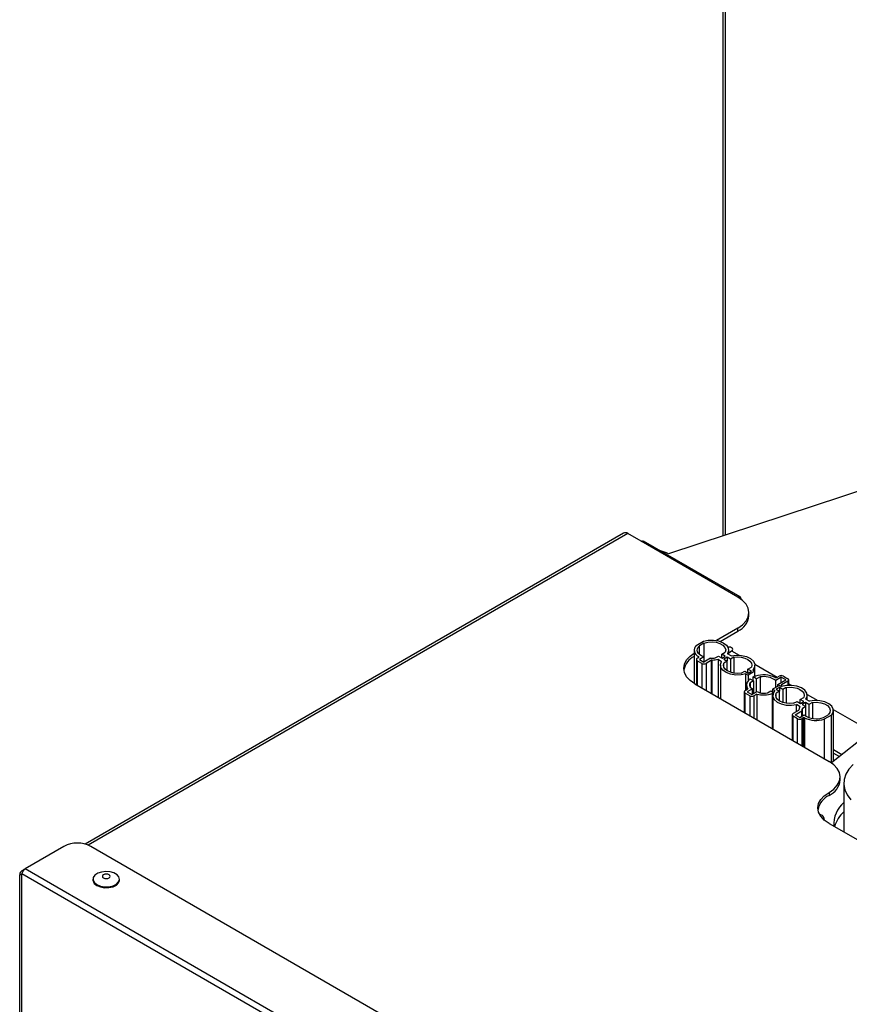
# Model space of a CAD drawing. Extents: x 50 to 8428, y 50 to 5890.
# Drawn here: x 5561 to 5780, y 1028 to 1287 of the extents above; entities that cross this region are included whole.
import ezdxf

# ---------------------------------------------------------------- set-up
doc = ezdxf.new("R2010")
doc.units = 0
doc.header["$LTSCALE"] = 10
doc.layers.get('0').update_dxf_attribs({"linetype": 'CONTINUOUS'})

msp = doc.modelspace()

# ---------------------------------------------------------------- linework, layer by layer
at = {"color": 7, "linetype": 'CONTINUOUS'}
for p, q in [((5746.735, 1311.74), (5746.735, 1151.295)), ((5835.099, 1180.537), (5732.444, 1146.565)), ((5720.593, 1152.065), (5578.687, 1070.145)), ((5725.228, 1149.915), (5721.692, 1151.956)), ((5750.706, 1135.207), (5725.228, 1149.915)), ((5751.306, 1135.267), (5725.828, 1149.975)), ((5753.635, 1130.309), (5753.635, 1131.125)), ((5750.706, 1127.043), (5745.048, 1123.777)), ((5746.037, 1123.531), (5750.706, 1126.227)), ((5750.706, 1126.227), (5750.706, 1127.043)), ((5739.738, 1122.489), (5741.625, 1123.578)), ((5741.785, 1123.099), (5740.568, 1122.397)), ((5741.785, 1123.099), (5741.785, 1118.078)), ((5739.208, 1121.258), (5739.208, 1112.457)), ((5740.568, 1120.119), (5740.568, 1122.397)), ((5746.48, 1120.176), (5747.379, 1120.695)), ((5748.308, 1120.06), (5748.308, 1121.258)), ((5748.308, 1120.546), (5749.061, 1121.053)), ((5739.776, 1118.768), (5739.776, 1112.126)), ((5740.01, 1119.094), (5740.335, 1119.282)), ((5741.212, 1117.747), (5740.01, 1118.441)), ((5741.733, 1119.436), (5740.576, 1118.768)), ((5740.576, 1118.768), (5741.778, 1118.074)), ((5741.733, 1119.436), (5741.733, 1118.1)), ((5743.549, 1119.096), (5741.778, 1118.074)), ((5743.793, 1118.584), (5742.343, 1117.747)), ((5744.733, 1119.168), (5745.632, 1119.686)), ((5745.49, 1118.829), (5746.445, 1118.278)), ((5745.49, 1118.829), (5745.49, 1108.827)), ((5745.632, 1119.686), (5746.551, 1119.156)), ((5747.399, 1119.646), (5746.48, 1120.176)), ((5746.48, 1119.197), (5746.48, 1120.176)), ((5746.551, 1119.156), (5747.399, 1119.646)), ((5747.859, 1119.38), (5747.01, 1118.89)), ((5747.01, 1118.89), (5747.93, 1118.36)), ((5747.93, 1118.36), (5747.031, 1117.841)), ((5748.778, 1118.85), (5747.859, 1119.38)), ((5747.859, 1119.38), (5747.859, 1118.401)), ((5747.93, 1115.789), (5747.93, 1118.36)), ((5748.92, 1119.707), (5747.965, 1120.258)), ((5749.677, 1119.368), (5748.778, 1118.85)), ((5748.778, 1118.85), (5748.778, 1115.403)), ((5749.677, 1119.368), (5749.677, 1115.188)), ((5746.102, 1117.278), (5746.102, 1108.474)), ((5747.031, 1116.715), (5747.031, 1117.841)), ((5751.627, 1115.188), (5752.526, 1115.706)), ((5752.526, 1115.706), (5753.445, 1115.176)), ((5753.374, 1116.196), (5754.273, 1116.715)), ((5754.294, 1115.666), (5753.374, 1116.196)), ((5753.374, 1115.217), (5753.374, 1116.196)), ((5755.213, 1115.666), (5753.445, 1114.645)), ((5753.445, 1115.176), (5754.294, 1115.666)), ((5755.213, 1115.666), (5754.629, 1116.002)), ((5755.202, 1115.672), (5755.202, 1117.278)), ((5755.213, 1114.441), (5755.213, 1115.666)), ((5752.862, 1114.982), (5753.445, 1114.645)), ((5752.862, 1110.716), (5752.862, 1114.982)), ((5753.445, 1114.645), (5753.445, 1113.42)), ((5753.445, 1113.42), (5753.905, 1113.686)), ((5753.569, 1113.349), (5753.445, 1113.42)), ((5753.905, 1113.686), (5754.824, 1113.155)), ((5754.824, 1113.155), (5753.925, 1112.636)), ((5754.753, 1114.175), (5755.213, 1114.441)), ((5755.672, 1113.645), (5754.753, 1114.175)), ((5754.753, 1113.196), (5754.753, 1114.175)), ((5754.824, 1113.155), (5754.824, 1109.808)), ((5755.213, 1114.441), (5755.337, 1114.369)), ((5756.571, 1114.163), (5755.672, 1113.645)), ((5755.672, 1110.297), (5755.672, 1113.645)), ((5756.571, 1114.163), (5756.571, 1109.983)), ((5762.142, 1114.073), (5760.703, 1113.242)), ((5760.703, 1111.405), (5760.703, 1113.242)), ((5760.969, 1114.049), (5761.577, 1114.4)), ((5761.29, 1112.194), (5763.345, 1113.379)), ((5763.345, 1113.379), (5762.142, 1114.073)), ((5762.142, 1112.685), (5762.142, 1114.073)), ((5763.91, 1113.053), (5762.178, 1112.053)), ((5762.708, 1114.4), (5763.91, 1113.706)), ((5764.145, 1111.939), (5764.145, 1113.379)), ((5739.392, 1112.348), (5774.747, 1091.938)), ((5752.398, 1110.257), (5752.398, 1104.84)), ((5752.632, 1110.583), (5753.381, 1111.016)), ((5752.996, 1112.073), (5752.996, 1110.794)), ((5754.612, 1111.073), (5753.198, 1110.257)), ((5753.198, 1110.257), (5754.4, 1109.563)), ((5753.925, 1112.636), (5753.925, 1111.51)), ((5753.953, 1111.453), (5754.612, 1111.073)), ((5754.4, 1109.563), (5755.814, 1110.379)), ((5754.612, 1109.685), (5754.612, 1111.073)), ((5755.814, 1110.379), (5756.472, 1109.999)), ((5758.522, 1109.983), (5759.42, 1110.502)), ((5759.42, 1110.502), (5759.88, 1110.236)), ((5761.648, 1111.951), (5759.88, 1110.93)), ((5760.463, 1110.594), (5759.88, 1110.93)), ((5759.88, 1110.93), (5759.88, 1109.706)), ((5761.648, 1111.42), (5760.799, 1110.93)), ((5760.799, 1110.93), (5761.718, 1110.4)), ((5761.718, 1110.4), (5760.82, 1109.881)), ((5761.29, 1111.953), (5761.29, 1112.194)), ((5761.648, 1111.951), (5762.231, 1111.614)), ((5762.567, 1110.89), (5761.648, 1111.42)), ((5761.648, 1111.42), (5761.648, 1110.441)), ((5761.718, 1107.829), (5761.718, 1110.4)), ((5763.465, 1111.408), (5762.567, 1110.89)), ((5762.567, 1110.89), (5762.567, 1107.443)), ((5763.465, 1111.408), (5763.465, 1107.228)), ((5753.834, 1109.236), (5752.632, 1109.93)), ((5755.715, 1109.669), (5754.965, 1109.236)), ((5755.715, 1109.669), (5755.715, 1102.925)), ((5759.88, 1109.706), (5759.756, 1109.777)), ((5759.756, 1109.777), (5759.756, 1100.592)), ((5759.891, 1109.318), (5759.891, 1100.514)), ((5760.82, 1108.755), (5760.82, 1109.881)), ((5765.416, 1107.228), (5766.314, 1107.746)), ((5766.314, 1107.746), (5767.234, 1107.216)), ((5767.163, 1108.236), (5768.062, 1108.755)), ((5768.082, 1107.706), (5767.163, 1108.236)), ((5767.163, 1107.257), (5767.163, 1108.236)), ((5767.234, 1107.216), (5768.082, 1107.706)), ((5768.648, 1108.318), (5769.602, 1107.767)), ((5768.991, 1108.12), (5768.991, 1109.318)), ((5766.703, 1105.358), (5765.254, 1104.522)), ((5765.819, 1104.195), (5767.591, 1105.218)), ((5767.128, 1106.338), (5766.173, 1106.889)), ((5766.173, 1105.052), (5766.173, 1106.889)), ((5767.591, 1103.83), (5767.591, 1105.218)), ((5768.542, 1107.44), (5767.693, 1106.95)), ((5767.693, 1106.95), (5768.613, 1106.42)), ((5768.613, 1106.42), (5767.714, 1105.901)), ((5767.714, 1103.901), (5767.714, 1105.901)), ((5769.461, 1106.91), (5768.542, 1107.44)), ((5768.542, 1107.44), (5768.542, 1106.461)), ((5768.613, 1103.849), (5768.613, 1106.42)), ((5770.36, 1107.428), (5769.461, 1106.91)), ((5769.461, 1106.91), (5769.461, 1103.463)), ((5770.36, 1107.428), (5770.36, 1103.248)), ((5775.885, 1091.888), (5775.885, 1105.338)), ((5765.019, 1104.195), (5765.019, 1097.553)), ((5766.456, 1103.175), (5765.254, 1103.868)), ((5765.819, 1104.195), (5767.022, 1103.501)), ((5767.022, 1103.501), (5768.179, 1104.169)), ((5767.912, 1103.362), (5767.587, 1103.175)), ((5773.308, 1103.497), (5774.524, 1104.199)), ((5775.354, 1104.107), (5773.467, 1103.018)), ((5773.467, 1103.018), (5773.467, 1092.676)), ((5775.354, 1091.554), (5775.354, 1104.107)), ((5785.831, 1099.826), (5775.414, 1091.512)), ((5775.885, 1094.137), (5777.52, 1093.193)), ((5777.676, 1087.039), (5777.676, 1087.856)), ((5778.669, 1086.153), (5778.669, 1073.345)), ((5774.747, 1083.774), (5774.747, 1082.957)), ((5773.628, 1076.38), (5773.628, 1076.464)), ((5774.747, 1075.609), (5788.889, 1067.445)), ((5573.11, 1069.551), (5562.854, 1063.631)), ((5925.367, 870.279), (5580.181, 1069.551)), ((5562.097, 1063.194), (5562.854, 1063.631)), ((5915.112, 860.277), (5562.854, 1063.631)), ((5561.453, 970.783), (5561.453, 1062.009)), ((5562.003, 1062.009), (5561.453, 1062.009)), ((5562.003, 971.101), (5562.003, 1062.327)), ((5913.763, 859.26), (5562.003, 1062.327)), ((5562.364, 1063.04), (5562.097, 1063.194)), ((5580.77, 1060.904), (5580.77, 1060.659)), ((5587.77, 1060.659), (5587.77, 1060.904))]:
    msp.add_line(p, q, dxfattribs=at)
at = {"color": 8, "linetype": 'CONTINUOUS'}
for p, q in [((5747.335, 1311.393), (5747.335, 1151.493)), ((5721.692, 1151.956), (5579.51, 1069.876)), ((5749.061, 1121.053), (5751.069, 1119.894)), ((5740.01, 1118.441), (5740.01, 1111.991)), ((5740.348, 1119.29), (5740.348, 1119.519)), ((5743.793, 1109.807), (5743.793, 1118.584)), ((5743.99, 1109.693), (5743.99, 1118.635)), ((5741.212, 1117.747), (5741.212, 1111.297)), ((5742.343, 1117.747), (5742.343, 1110.644)), ((5755.183, 1117.518), (5761.081, 1114.114)), ((5763.91, 1113.053), (5763.91, 1111.927)), ((5762.09, 1111.939), (5762.09, 1111.695)), ((5762.178, 1112.053), (5762.178, 1111.645)), ((5764.145, 1112.345), (5764.857, 1111.934)), ((5752.632, 1104.705), (5752.632, 1109.93)), ((5753.834, 1109.236), (5753.834, 1104.011)), ((5754.965, 1109.236), (5754.965, 1103.357)), ((5768.971, 1109.559), (5771.752, 1107.954)), ((5775.866, 1105.579), (5784.416, 1100.642)), ((5765.254, 1097.418), (5765.254, 1103.868)), ((5766.456, 1096.724), (5766.456, 1103.175)), ((5767.587, 1103.175), (5767.587, 1096.071)), ((5767.912, 1103.362), (5767.912, 1095.884)), ((5768.323, 1103.369), (5768.323, 1095.646)), ((5778.114, 1093.667), (5775.885, 1094.953))]:
    msp.add_line(p, q, dxfattribs=at)
at = {"color": 7, "linetype": 'CONTINUOUS', "flags": 128}
for points in [[(5725.228, 1149.915), (5725.553, 1150.028), (5725.828, 1149.975)], [(5751.552, 1134.651), (5751.554, 1134.717), (5751.49, 1135.055), (5751.306, 1135.267), (5751.03, 1135.32), (5750.706, 1135.207)], [(5750.706, 1127.043), (5751.949, 1127.918), (5752.873, 1128.916), (5753.442, 1129.999), (5753.635, 1131.125), (5753.442, 1132.251), (5752.873, 1133.334), (5751.949, 1134.332), (5750.706, 1135.207)], [(5741.625, 1123.578), (5742.936, 1123.841), (5744.323, 1123.864), (5745.657, 1123.645), (5746.815, 1123.203), (5747.688, 1122.581), (5748.196, 1121.835), (5748.291, 1121.036), (5747.965, 1120.258)], [(5741.785, 1123.099), (5742.81, 1123.353), (5743.919, 1123.421), (5745.014, 1123.298), (5745.997, 1122.994), (5746.783, 1122.537), (5747.301, 1121.967), (5747.505, 1121.335), (5747.379, 1120.695)], [(5741.733, 1119.436), (5741.161, 1119.696), (5740.688, 1120.015), (5740.33, 1120.38), (5740.101, 1120.779), (5740.009, 1121.195), (5740.059, 1121.614), (5740.248, 1122.02), (5740.568, 1122.397)], [(5749.061, 1121.053), (5749.278, 1121.24), (5749.354, 1121.461), (5749.278, 1121.682), (5749.061, 1121.869), (5748.737, 1121.994), (5748.354, 1122.038), (5748.112, 1122.021)], [(5739.392, 1112.348), (5738.148, 1113.223), (5737.224, 1114.221), (5736.655, 1115.304), (5736.463, 1116.43), (5736.655, 1117.556), (5737.224, 1118.639), (5738.148, 1119.637), (5739.208, 1120.403)], [(5752.862, 1114.982), (5751.549, 1114.703), (5750.152, 1114.667), (5748.803, 1114.878), (5747.627, 1115.316), (5746.738, 1115.939), (5746.218, 1116.688), (5746.117, 1117.493), (5746.445, 1118.278)], [(5748.92, 1119.707), (5750.279, 1119.896), (5751.674, 1119.838), (5752.972, 1119.537), (5754.051, 1119.024), (5754.809, 1118.346), (5755.174, 1117.566), (5755.113, 1116.76), (5754.629, 1116.002)], [(5749.677, 1119.368), (5750.648, 1119.443), (5751.62, 1119.369), (5752.526, 1119.153), (5753.304, 1118.809), (5753.9, 1118.36), (5754.275, 1117.837), (5754.402, 1117.276), (5754.273, 1116.715)], [(5751.627, 1115.188), (5750.656, 1115.113), (5749.684, 1115.187), (5748.778, 1115.403), (5748, 1115.747), (5747.404, 1116.196), (5747.029, 1116.719), (5746.902, 1117.28), (5747.031, 1117.841)], [(5760.463, 1110.594), (5759.98, 1109.836), (5759.918, 1109.03), (5760.283, 1108.25), (5761.041, 1107.572), (5762.12, 1107.058), (5763.419, 1106.758), (5764.813, 1106.7), (5766.173, 1106.889)], [(5762.09, 1111.939), (5762.07, 1111.79), (5762.054, 1111.716)], [(5768.648, 1108.318), (5768.975, 1109.103), (5768.874, 1109.908), (5768.355, 1110.657), (5767.465, 1111.28), (5766.29, 1111.718), (5764.94, 1111.929), (5763.543, 1111.893), (5762.231, 1111.614)], [(5763.465, 1111.408), (5764.437, 1111.483), (5765.409, 1111.409), (5766.315, 1111.193), (5767.092, 1110.849), (5767.689, 1110.4), (5768.063, 1109.877), (5768.191, 1109.316), (5768.062, 1108.755)], [(5765.416, 1107.228), (5764.444, 1107.153), (5763.472, 1107.227), (5762.567, 1107.443), (5761.789, 1107.787), (5761.192, 1108.236), (5760.818, 1108.759), (5760.691, 1109.32), (5760.82, 1109.881)], [(5775.354, 1104.107), (5775.81, 1104.863), (5775.85, 1105.664), (5775.469, 1106.435), (5774.705, 1107.103), (5773.627, 1107.607), (5772.335, 1107.9), (5770.951, 1107.955), (5769.602, 1107.767)], [(5770.36, 1107.428), (5771.468, 1107.501), (5772.564, 1107.383), (5773.551, 1107.084), (5774.343, 1106.631), (5774.868, 1106.063), (5775.081, 1105.431), (5774.963, 1104.791), (5774.524, 1104.199)], [(5774.747, 1083.774), (5775.991, 1084.648), (5776.915, 1085.646), (5777.484, 1086.729), (5777.676, 1087.856), (5777.484, 1088.982), (5776.915, 1090.065), (5775.991, 1091.063), (5774.747, 1091.938)], [(5781.122, 1091.067), (5780.004, 1089.847), (5779.215, 1088.543), (5778.77, 1087.187), (5778.681, 1085.807), (5778.948, 1084.436), (5779.567, 1083.102), (5780.524, 1081.837)], [(5774.747, 1075.609), (5773.504, 1076.484), (5772.579, 1077.482), (5772.01, 1078.565), (5771.818, 1079.692), (5772.01, 1080.818), (5772.579, 1081.901), (5773.504, 1082.899), (5774.747, 1083.774)], [(5773.628, 1076.464), (5773.628, 1076.455), (5773.624, 1076.382)], [(5581.795, 1059.475), (5582.733, 1059.089), (5583.837, 1058.899), (5584.988, 1058.927), (5586.062, 1059.168), (5586.941, 1059.598), (5587.531, 1060.17), (5587.767, 1060.821), (5587.625, 1061.481), (5587.119, 1062.078), (5586.304, 1062.549), (5585.269, 1062.841), (5584.126, 1062.923), (5582.998, 1062.786), (5582.008, 1062.446), (5581.264, 1061.938), (5580.845, 1061.319), (5580.797, 1060.654), (5581.126, 1060.017), (5581.795, 1059.475)], [(5583.544, 1061.22), (5583.877, 1061.091), (5584.27, 1061.046), (5584.663, 1061.091), (5584.997, 1061.22), (5585.219, 1061.412), (5585.298, 1061.639), (5585.219, 1061.866), (5584.997, 1062.058), (5584.663, 1062.187), (5584.27, 1062.232), (5583.877, 1062.187), (5583.544, 1062.058), (5583.321, 1061.866), (5583.243, 1061.639), (5583.321, 1061.412), (5583.544, 1061.22)], [(5581.795, 1059.23), (5582.733, 1058.844), (5583.837, 1058.654), (5584.988, 1058.682), (5586.062, 1058.923), (5586.941, 1059.353), (5587.531, 1059.925), (5587.767, 1060.576), (5587.77, 1060.659)]]:
    msp.add_lwpolyline(points, dxfattribs=at)
at = {"color": 7, "linetype": 'CONTINUOUS'}
for centre, radius, start, end in [((5721.048, 1151.057), 1.107, 54.38242, 114.30712), ((5728.46, 1139.379), 8.217, 60.99911, 76.94068), ((5748.63, 1130.808), 5.029, 294.37466, 354.3052), ((5741.099, 1121.221), 1.86, 137.01126, 246.16956), ((5741.509, 1115.01), 5.122, 116.69998, 168.61421), ((5740.134, 1118.768), 0.349, 110.78342, 249.21658), ((5740.291, 1119.403), 0.129, 290.02566, 63.83517), ((5743.759, 1125.488), 6.395, 268.11759, 278.75926), ((5743.994, 1118.209), 0.426, 90.58034, 118.19988), ((5743.786, 1126.097), 7.465, 271.56866, 283.19955), ((5741.778, 1118.839), 1.23, 242.60967, 297.39033), ((5754.707, 1112.083), 1.702, 131.96408, 218.83946), ((5757.525, 1107.469), 7.239, 65.22745, 107.59591), ((5757.587, 1108.997), 5.266, 53.72802, 101.12806), ((5760.756, 1114.463), 0.465, 244.80577, 297.24192), ((5762.142, 1113.308), 1.23, 62.60967, 117.39033), ((5763.786, 1113.379), 0.349, 290.78342, 69.21658), ((5752.756, 1110.257), 0.349, 110.78342, 249.21658), ((5755.102, 1112.072), 1.305, 154.39938, 208.31781), ((5760.024, 1112.074), 1.272, 343.81781, 5.41702), ((5762.244, 1111.911), 0.156, 115.09619, 169.71963), ((5754.4, 1110.328), 1.23, 242.60967, 297.39033), ((5757.54, 1116.992), 7.547, 255.99989, 287.0708), ((5757.547, 1116.307), 6.399, 260.33254, 278.76178), ((5766.637, 1105.5), 0.156, 295.09619, 349.71963), ((5768.541, 1105.29), 1.76, 143.44389, 174.057), ((5768.893, 1105.336), 1.308, 154.38134, 185.17842), ((5765.378, 1104.195), 0.349, 110.78343, 249.21658), ((5767.022, 1104.266), 1.23, 242.60967, 297.39033), ((5768.125, 1102.949), 0.465, 64.80577, 117.24193), ((5771.375, 1108.654), 5.507, 234.52239, 290.54587), ((5771.356, 1109.943), 7.24, 245.2282, 286.95157), ((5772.672, 1087.538), 5.029, 294.37466, 354.3052), ((5776.936, 1078.242), 5.198, 114.90386, 168.44767), ((5783.603, 1075.328), 7.613, 130.40043, 183.34581), ((5770.628, 1074.165), 4.201, 62.13223, 67.55061), ((5784.674, 1072.141), 8.875, 132.57875, 162.75679), ((5576.645, 1062.728), 7.685, 62.60967, 117.39033), ((5582.449, 1060.782), 1.683, 184.16873, 247.15141)]:
    msp.add_arc(centre, radius, start, end, dxfattribs=at)
at = {"color": 8, "linetype": 'CONTINUOUS'}
msp.add_arc((5772.098, 1076.543), 1.424, 357.04357, 69.72409, dxfattribs=at)
at = {"color": 7, "linetype": 'CONTINUOUS'}
for points in [[(5562.003, 1062.327), (5562.105, 1062.558), (5562.31, 1063.022), (5562.633, 1063.428), (5562.815, 1063.595), (5562.854, 1063.631)], [(5562.097, 1063.194), (5561.937, 1063.039), (5561.617, 1062.728), (5561.465, 1062.301), (5561.455, 1062.062), (5561.453, 1062.009)]]:
    msp.add_open_spline(points, degree=3, knots=[0, 0, 0, 0, 0.4381352, 0.8763045, 1, 1, 1, 1], dxfattribs=at)

doc.saveas('drawing.dxf')
